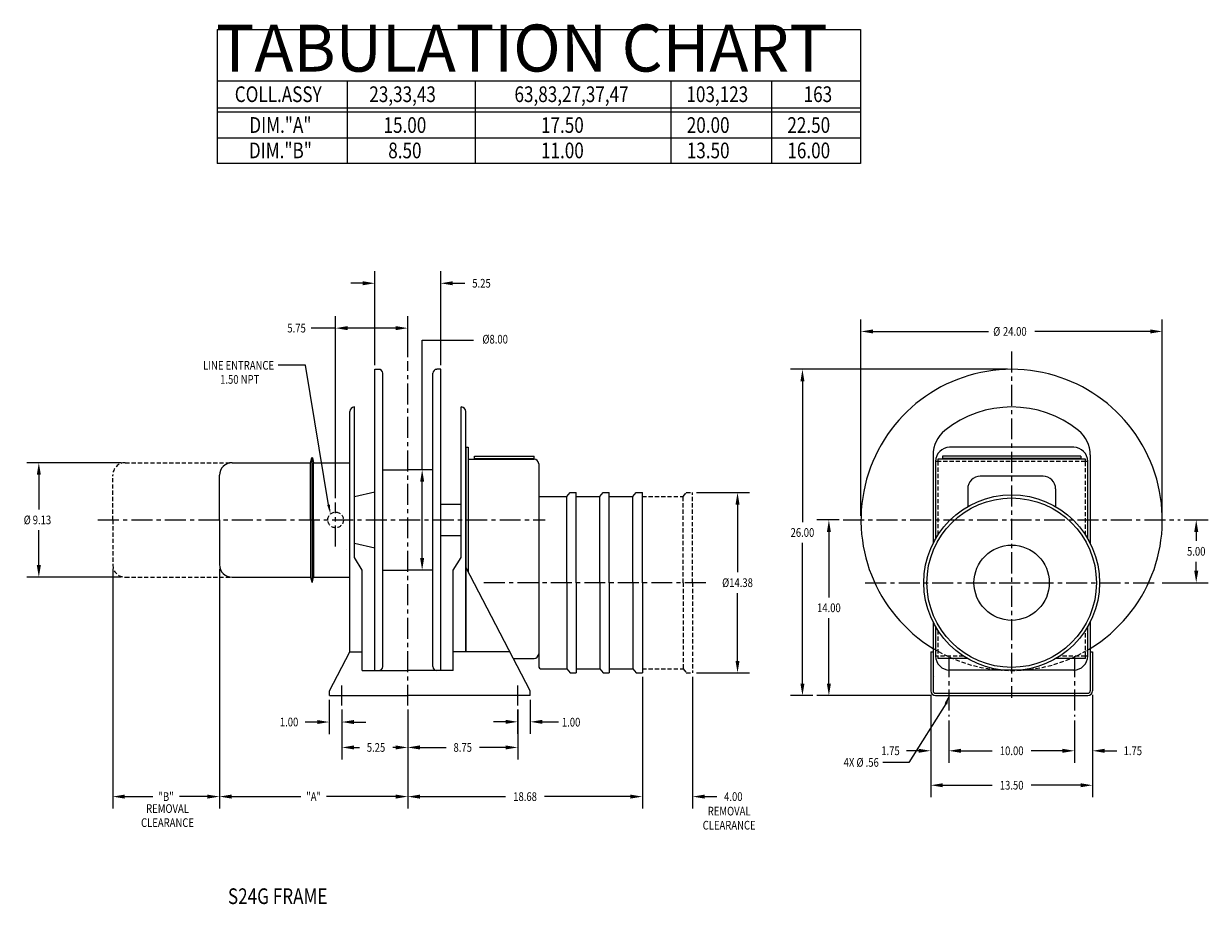
# Model space of a CAD drawing. Extents: x 0 to 1391, y -1310 to 100.
# Drawn here: x 735 to 829, y -275 to -205 of the extents above; entities that cross this region are included whole.
import ezdxf
from ezdxf.enums import TextEntityAlignment as Align

# ---------------------------------------------------------------- set-up
doc = ezdxf.new("R2010")
doc.units = 0
doc.header["$LTSCALE"] = 1.333325
doc.header["$PDMODE"] = 3
doc.linetypes.add('CENTER', pattern=[2, 1.25, -0.25, 0.25, -0.25])
doc.linetypes.add('HIDDEN', pattern=[0.375, 0.25, -0.125])
doc.layers.get('0').update_dxf_attribs({"linetype": 'CONTINUOUS'})
doc.layers.get('DEFPOINTS').update_dxf_attribs({"linetype": 'CONTINUOUS'})
for name, color, linetype in [('1', 1, 'CONTINUOUS'), ('2', 2, 'CONTINUOUS'), ('3', 3, 'CONTINUOUS'), ('5', 5, 'CONTINUOUS'), ('CENTER', 4, 'CENTER'), ('DIM', 7, 'CONTINUOUS'), ('DIMS', 2, 'CONTINUOUS'), ('HIDDEN', 4, 'HIDDEN'), ('OBJECT', 7, 'CONTINUOUS')]:
    doc.layers.add(name, color=color, linetype=linetype)
doc.styles.add('MASTER', font='romans', dxfattribs={"width": 0.8})
doc.styles.add('TECHNICBOLD', font='teb_____.pfb')
doc.dimstyles.new('CYLINDRICAL', dxfattribs={"dimscale": 5.3333, "dimtxt": 0.13, "dimasz": 0.18, "dimexe": 0.18, "dimexo": 0.06, "dimgap": 0.09, "dimtad": 0, "dimtih": 1, "dimtoh": 1, "dimzin": 4, "dimcen": 0, "dimclrd": 3, "dimclre": 3, "dimclrt": 2, "dimazin": 3, "dimtfac": 1, "dimtofl": 0, "dimtmove": 0, "dimatfit": 3})
doc.dimstyles.new('ENGLISH', dxfattribs={"dimscale": 5.3333, "dimtxt": 0.13, "dimasz": 0.18, "dimexe": 0.18, "dimexo": 0.06, "dimgap": 0.09, "dimtad": 0, "dimtih": 1, "dimtoh": 1, "dimzin": 4, "dimcen": 0.09, "dimclrd": 3, "dimclre": 3, "dimclrt": 2, "dimazin": 3, "dimtfac": 1, "dimtofl": 0, "dimtmove": 0, "dimatfit": 3})
doc.dimstyles.get("Standard").update_dxf_attribs({"dimtxt": 2.5, "dimasz": 2.5, "dimexe": 1.25, "dimexo": 0.625, "dimtad": 1, "dimcen": 2.5, "dimazin": 3, "dimtfac": 1, "dimtmove": 0, "dimatfit": 3})

# ---------------------------------------------------------------- blocks, each defined once
blk = doc.blocks.new('*D126')
at = {"color": 3, "linetype": 'BYBLOCK'}
for p, q in [((760.416, 48.69), (760.416, 29.57)), ((775.416, 37.458), (775.416, 29.57)), ((761.376, 30.53), (766.895, 30.53)), ((774.456, 30.53), (768.938, 30.53))]:
    blk.add_line(p, q, dxfattribs=at)
for points in [[(761.376, 30.69), (761.376, 30.37), (760.416, 30.53)], [(774.456, 30.69), (774.456, 30.37), (775.416, 30.53)]]:
    blk.add_solid(points, dxfattribs=at)
at = {"layer": 'DEFPOINTS', "color": 0, "linetype": 'BYBLOCK'}
for p in [(760.416, 49.01), (775.416, 37.778), (760.416, 30.53)]:
    blk.add_point(p, dxfattribs=at)
at = {"color": 2, "linetype": 'BYBLOCK', "style": 'MASTER', "width": 0.8}
blk.add_text('"A"', height=0.6933, dxfattribs=at).set_placement((767.916, 30.53), align=Align.MIDDLE_CENTER)
blk = doc.blocks.new('*D125')
at = {"color": 3, "linetype": 'BYBLOCK'}
for p, q in [((751.916, 48.69), (751.916, 29.57)), ((760.416, 48.69), (760.416, 29.57)), ((752.876, 30.53), (755.105, 30.53)), ((759.456, 30.53), (757.228, 30.53))]:
    blk.add_line(p, q, dxfattribs=at)
for points in [[(752.876, 30.69), (752.876, 30.37), (751.916, 30.53)], [(759.456, 30.69), (759.456, 30.37), (760.416, 30.53)]]:
    blk.add_solid(points, dxfattribs=at)
at = {"layer": 'DEFPOINTS', "color": 0, "linetype": 'BYBLOCK'}
for p in [(751.916, 49.01), (760.416, 49.01), (751.916, 30.53)]:
    blk.add_point(p, dxfattribs=at)
at = {"color": 2, "linetype": 'BYBLOCK', "style": 'MASTER', "width": 0.8}
blk.add_text('"B"', height=0.6933, dxfattribs=at).set_placement((756.166, 30.53), align=Align.MIDDLE_CENTER)
blk = doc.blocks.new('*D124')
at = {"color": 3, "linetype": 'BYBLOCK'}
for p, q in [((788.836, 40.065), (788.836, 29.57)), ((792.836, 40.065), (792.836, 29.57)), ((787.876, 30.53), (786.916, 30.53)), ((793.796, 30.53), (794.756, 30.53))]:
    blk.add_line(p, q, dxfattribs=at)
for points in [[(787.876, 30.69), (787.876, 30.37), (788.836, 30.53)], [(793.796, 30.69), (793.796, 30.37), (792.836, 30.53)]]:
    blk.add_solid(points, dxfattribs=at)
at = {"layer": 'DEFPOINTS', "color": 0, "linetype": 'BYBLOCK'}
for p in [(788.836, 40.385), (792.836, 40.385), (792.836, 30.53)]:
    blk.add_point(p, dxfattribs=at)
at = {"color": 2, "linetype": 'BYBLOCK', "style": 'MASTER', "width": 0.8}
blk.add_text('4.00', height=0.6933, dxfattribs=at).set_placement((796.082, 30.53), align=Align.MIDDLE_CENTER)
blk = doc.blocks.new('*D25')
at = {"color": 3, "linetype": 'BYBLOCK'}
for p, q in [((205.413, 57.583), (205.413, 53.612)), ((210.663, 57.583), (210.663, 53.612)), ((206.373, 54.572), (206.808, 54.572)), ((209.703, 54.572), (209.459, 54.572))]:
    blk.add_line(p, q, dxfattribs=at)
for points in [[(206.373, 54.732), (206.373, 54.412), (205.413, 54.572)], [(209.703, 54.732), (209.703, 54.412), (210.663, 54.572)]]:
    blk.add_solid(points, dxfattribs=at)
at = {"layer": 'DEFPOINTS', "color": 0, "linetype": 'BYBLOCK'}
for p in [(205.413, 57.903), (210.663, 57.903), (205.413, 54.572)]:
    blk.add_point(p, dxfattribs=at)
at = {"color": 2, "linetype": 'BYBLOCK', "style": 'MASTER', "width": 0.8}
blk.add_text('5.25', height=0.6933, dxfattribs=at).set_placement((208.133, 54.572), align=Align.MIDDLE_CENTER)
blk = doc.blocks.new('*D26')
at = {"color": 3, "linetype": 'BYBLOCK'}
for p, q in [((204.413, 58.378), (204.413, 55.637)), ((205.413, 57.583), (205.413, 55.637)), ((203.453, 56.597), (202.493, 56.597)), ((206.373, 56.597), (207.333, 56.597))]:
    blk.add_line(p, q, dxfattribs=at)
for points in [[(203.453, 56.757), (203.453, 56.437), (204.413, 56.597)], [(206.373, 56.757), (206.373, 56.437), (205.413, 56.597)]]:
    blk.add_solid(points, dxfattribs=at)
at = {"layer": 'DEFPOINTS', "color": 0, "linetype": 'BYBLOCK'}
for p in [(204.413, 58.698), (205.413, 57.903), (204.413, 56.597)]:
    blk.add_point(p, dxfattribs=at)
at = {"color": 2, "linetype": 'BYBLOCK', "style": 'MASTER', "width": 0.8}
blk.add_text('1.00', height=0.6933, dxfattribs=at).set_placement((201.208, 56.597), align=Align.MIDDLE_CENTER)
blk = doc.blocks.new('*D128')
at = {"color": 3, "linetype": 'BYBLOCK'}
for p, q in [((781.666, 38.253), (781.666, 35.528)), ((780.666, 37.458), (780.666, 35.528)), ((779.706, 36.488), (778.746, 36.488)), ((782.626, 36.488), (783.586, 36.488))]:
    blk.add_line(p, q, dxfattribs=at)
for points in [[(779.706, 36.648), (779.706, 36.328), (780.666, 36.488)], [(782.626, 36.648), (782.626, 36.328), (781.666, 36.488)]]:
    blk.add_solid(points, dxfattribs=at)
at = {"layer": 'DEFPOINTS', "color": 0, "linetype": 'BYBLOCK'}
for p in [(780.666, 37.778), (781.666, 38.573), (781.666, 36.488)]:
    blk.add_point(p, dxfattribs=at)
at = {"color": 2, "linetype": 'BYBLOCK', "style": 'MASTER', "width": 0.8}
blk.add_text('1.00', height=0.6933, dxfattribs=at).set_placement((784.924, 36.459), align=Align.MIDDLE_CENTER)
blk = doc.blocks.new('*D29')
at = {"color": 3, "linetype": 'BYBLOCK'}
for p, q in [((187.843, 73.261), (180.316, 73.261)), ((181.276, 72.301), (181.276, 69.525)), ((181.276, 65.096), (181.276, 67.872)), ((187.843, 64.136), (180.316, 64.136))]:
    blk.add_line(p, q, dxfattribs=at)
for points in [[(181.116, 72.301), (181.436, 72.301), (181.276, 73.261)], [(181.116, 65.096), (181.436, 65.096), (181.276, 64.136)]]:
    blk.add_solid(points, dxfattribs=at)
at = {"layer": 'DEFPOINTS', "color": 0, "linetype": 'BYBLOCK'}
for p in [(181.276, 73.261), (188.163, 73.261), (188.163, 64.136)]:
    blk.add_point(p, dxfattribs=at)
at = {"color": 2, "linetype": 'BYBLOCK', "style": 'MASTER', "width": 0.8}
for s, p in [('%%C', (180.351, 68.698)), ('9.13', (181.526, 68.698))]:
    blk.add_text(s, height=0.6933, dxfattribs=at).set_placement(p, align=Align.MIDDLE_CENTER)
blk = doc.blocks.new('*D72')
at = {"color": 3, "linetype": 'BYBLOCK'}
for p, q in [((360.192, 63.393), (360.192, 70.89)), ((365.442, 63.393), (365.442, 70.89)), ((359.232, 69.93), (358.272, 69.93)), ((366.402, 69.93), (367.362, 69.93))]:
    blk.add_line(p, q, dxfattribs=at)
for points in [[(359.232, 70.09), (359.232, 69.77), (360.192, 69.93)], [(366.402, 70.09), (366.402, 69.77), (365.442, 69.93)]]:
    blk.add_solid(points, dxfattribs=at)
at = {"layer": 'DEFPOINTS', "color": 0, "linetype": 'BYBLOCK'}
for p in [(365.442, 69.93), (360.192, 63.073), (365.442, 63.073)]:
    blk.add_point(p, dxfattribs=at)
at = {"color": 2, "linetype": 'BYBLOCK', "style": 'MASTER', "width": 0.8}
blk.add_text('5.25', height=0.6933, dxfattribs=at).set_placement((368.688, 69.93), align=Align.MIDDLE_CENTER)
blk = doc.blocks.new('*D130')
at = {"color": 3, "linetype": 'BYBLOCK'}
for p, q in [((769.666, 54.295), (769.666, 68.815)), ((775.416, 65.542), (775.416, 68.815)), ((774.456, 67.855), (770.626, 67.855))]:
    blk.add_line(p, q, dxfattribs=at)
for points in [[(770.626, 68.015), (770.626, 67.695), (769.666, 67.855)], [(774.456, 68.015), (774.456, 67.695), (775.416, 67.855)]]:
    blk.add_solid(points, dxfattribs=at)
at = {"layer": 'DEFPOINTS', "color": 0, "linetype": 'BYBLOCK'}
for p in [(769.666, 67.855), (775.416, 65.222), (769.666, 53.975)]:
    blk.add_point(p, dxfattribs=at)
at = {"color": 2, "linetype": 'BYBLOCK', "style": 'MASTER', "width": 0.8}
blk.add_text('5.75', height=0.6933, dxfattribs=at).set_placement((766.559, 67.855), align=Align.MIDDLE_CENTER)
blk = doc.blocks.new('*D129')
at = {"color": 3, "linetype": 'BYBLOCK'}
for p, q in [((777.096, 56.573), (775.6, 56.573)), ((776.56, 49.533), (776.56, 55.613)), ((777.096, 48.573), (775.6, 48.573))]:
    blk.add_line(p, q, dxfattribs=at)
for points in [[(776.4, 55.613), (776.72, 55.613), (776.56, 56.573)], [(776.4, 49.533), (776.72, 49.533), (776.56, 48.573)]]:
    blk.add_solid(points, dxfattribs=at)
at = {"layer": 'DEFPOINTS', "color": 0, "linetype": 'BYBLOCK'}
for p in [(776.56, 56.573), (777.416, 56.573), (777.416, 48.573)]:
    blk.add_point(p, dxfattribs=at)
at = {"color": 2, "linetype": 'BYBLOCK', "style": 'MASTER', "width": 0.8}
blk.add_text('%%C8.00', height=0.6933, dxfattribs=at).set_placement((782.375, 66.972), align=Align.MIDDLE_CENTER)
blk = doc.blocks.new('*D37')
at = {"color": 3, "linetype": 'BYBLOCK'}
for p, q in [((242.353, 56.714), (242.353, 53.346)), ((252.353, 56.714), (252.353, 53.346)), ((243.313, 54.306), (245.803, 54.306)), ((251.393, 54.306), (248.902, 54.306))]:
    blk.add_line(p, q, dxfattribs=at)
for points in [[(243.313, 54.466), (243.313, 54.146), (242.353, 54.306)], [(251.393, 54.466), (251.393, 54.146), (252.353, 54.306)]]:
    blk.add_solid(points, dxfattribs=at)
at = {"layer": 'DEFPOINTS', "color": 0, "linetype": 'BYBLOCK'}
for p in [(242.353, 57.034), (252.353, 57.034), (252.353, 54.306)]:
    blk.add_point(p, dxfattribs=at)
at = {"color": 2, "linetype": 'BYBLOCK', "style": 'MASTER', "width": 0.8}
blk.add_text('10.00', height=0.6933, dxfattribs=at).set_placement((247.353, 54.306), align=Align.MIDDLE_CENTER)
blk = doc.blocks.new('*D58')
at = {"color": 3, "linetype": 'BYBLOCK'}
for p, q in [((264.117, 59.76), (268.337, 59.76)), ((267.377, 58.8), (267.377, 53.4)), ((267.377, 46.345), (267.377, 51.746)), ((264.117, 45.385), (268.337, 45.385))]:
    blk.add_line(p, q, dxfattribs=at)
for points in [[(267.217, 58.8), (267.537, 58.8), (267.377, 59.76)], [(267.217, 46.345), (267.537, 46.345), (267.377, 45.385)]]:
    blk.add_solid(points, dxfattribs=at)
at = {"layer": 'DEFPOINTS', "color": 0, "linetype": 'BYBLOCK'}
for p in [(263.797, 59.76), (267.377, 59.76), (263.797, 45.385)]:
    blk.add_point(p, dxfattribs=at)
at = {"color": 2, "linetype": 'BYBLOCK', "style": 'MASTER', "width": 0.8}
blk.add_text('%%C14.38', height=0.6933, dxfattribs=at).set_placement((267.377, 52.573), align=Align.MIDDLE_CENTER)
blk = doc.blocks.new('*D131')
at = {"color": 3, "linetype": 'BYBLOCK'}
for p, q in [((809.636, 40.138), (809.636, 31.975)), ((822.526, 40.138), (822.526, 31.975)), ((810.596, 32.935), (814.532, 32.935)), ((821.566, 32.935), (817.631, 32.935))]:
    blk.add_line(p, q, dxfattribs=at)
for points in [[(810.596, 33.095), (810.596, 32.775), (809.636, 32.935)], [(821.566, 33.095), (821.566, 32.775), (822.526, 32.935)]]:
    blk.add_solid(points, dxfattribs=at)
at = {"layer": 'DEFPOINTS', "color": 0, "linetype": 'BYBLOCK'}
for p in [(809.636, 40.458), (822.526, 40.458), (822.526, 32.935)]:
    blk.add_point(p, dxfattribs=at)
at = {"color": 2, "linetype": 'BYBLOCK', "style": 'MASTER', "width": 0.8}
blk.add_text('13.50', height=0.6933, dxfattribs=at).set_placement((816.081, 32.935), align=Align.MIDDLE_CENTER)
blk = doc.blocks.new('*D132')
at = {"color": 3, "linetype": 'BYBLOCK'}
for p, q in [((822.526, 40.138), (822.526, 34.72)), ((821.081, 38.088), (821.081, 34.72)), ((820.121, 35.68), (819.161, 35.68)), ((823.486, 35.68), (824.446, 35.68))]:
    blk.add_line(p, q, dxfattribs=at)
for points in [[(820.121, 35.84), (820.121, 35.52), (821.081, 35.68)], [(823.486, 35.84), (823.486, 35.52), (822.526, 35.68)]]:
    blk.add_solid(points, dxfattribs=at)
at = {"layer": 'DEFPOINTS', "color": 0, "linetype": 'BYBLOCK'}
for p in [(822.526, 40.458), (821.081, 38.408), (822.526, 35.68)]:
    blk.add_point(p, dxfattribs=at)
at = {"color": 2, "linetype": 'BYBLOCK', "style": 'MASTER', "width": 0.8}
blk.add_text('1.75', height=0.6933, dxfattribs=at).set_placement((825.732, 35.68), align=Align.MIDDLE_CENTER)
blk = doc.blocks.new('*D133')
at = {"color": 3, "linetype": 'BYBLOCK'}
for p, q in [((809.636, 40.078), (809.636, 34.72)), ((811.081, 38.088), (811.081, 34.72)), ((808.676, 35.68), (807.716, 35.68)), ((812.041, 35.68), (813.001, 35.68))]:
    blk.add_line(p, q, dxfattribs=at)
for points in [[(808.676, 35.84), (808.676, 35.52), (809.636, 35.68)], [(812.041, 35.84), (812.041, 35.52), (811.081, 35.68)]]:
    blk.add_solid(points, dxfattribs=at)
at = {"layer": 'DEFPOINTS', "color": 0, "linetype": 'BYBLOCK'}
for p in [(809.636, 40.398), (811.081, 38.408), (809.636, 35.68)]:
    blk.add_point(p, dxfattribs=at)
at = {"color": 2, "linetype": 'BYBLOCK', "style": 'MASTER', "width": 0.8}
blk.add_text('1.75', height=0.6933, dxfattribs=at).set_placement((806.431, 35.68), align=Align.MIDDLE_CENTER)
blk = doc.blocks.new('*D134')
at = {"color": 3, "linetype": 'BYBLOCK'}
for p, q in [((829.825, 52.573), (831.743, 52.573)), ((830.783, 51.613), (830.783, 50.9)), ((830.783, 48.533), (830.783, 49.246)), ((828.056, 47.573), (831.743, 47.573))]:
    blk.add_line(p, q, dxfattribs=at)
for points in [[(830.623, 51.613), (830.943, 51.613), (830.783, 52.573)], [(830.623, 48.533), (830.943, 48.533), (830.783, 47.573)]]:
    blk.add_solid(points, dxfattribs=at)
at = {"layer": 'DEFPOINTS', "color": 0, "linetype": 'BYBLOCK'}
for p in [(829.505, 52.573), (827.736, 47.573), (830.783, 47.573)]:
    blk.add_point(p, dxfattribs=at)
at = {"color": 2, "linetype": 'BYBLOCK', "style": 'MASTER', "width": 0.8}
blk.add_text('5.00', height=0.6933, dxfattribs=at).set_placement((830.783, 50.073), align=Align.MIDDLE_CENTER)
blk = doc.blocks.new('*D135')
at = {"color": 3, "linetype": 'BYBLOCK'}
for p, q in [((802.338, 52.573), (800.564, 52.573)), ((801.524, 51.613), (801.524, 46.4)), ((801.524, 39.533), (801.524, 44.746)), ((809.701, 38.573), (800.564, 38.573))]:
    blk.add_line(p, q, dxfattribs=at)
for points in [[(801.364, 51.613), (801.684, 51.613), (801.524, 52.573)], [(801.364, 39.533), (801.684, 39.533), (801.524, 38.573)]]:
    blk.add_solid(points, dxfattribs=at)
at = {"layer": 'DEFPOINTS', "color": 0, "linetype": 'BYBLOCK'}
for p in [(801.524, 52.573), (802.658, 52.573), (810.021, 38.573)]:
    blk.add_point(p, dxfattribs=at)
at = {"color": 2, "linetype": 'BYBLOCK', "style": 'MASTER', "width": 0.8}
blk.add_text('14.00', height=0.6933, dxfattribs=at).set_placement((801.524, 45.573), align=Align.MIDDLE_CENTER)
blk = doc.blocks.new('*D136')
at = {"color": 3, "linetype": 'BYBLOCK'}
for p, q in [((815.761, 64.573), (798.458, 64.573)), ((799.418, 63.613), (799.418, 52.4)), ((799.418, 39.533), (799.418, 50.746)), ((800.244, 38.573), (798.458, 38.573))]:
    blk.add_line(p, q, dxfattribs=at)
for points in [[(799.258, 63.613), (799.578, 63.613), (799.418, 64.573)], [(799.258, 39.533), (799.578, 39.533), (799.418, 38.573)]]:
    blk.add_solid(points, dxfattribs=at)
at = {"layer": 'DEFPOINTS', "color": 0, "linetype": 'BYBLOCK'}
for p in [(799.418, 64.573), (816.081, 64.573), (800.564, 38.573)]:
    blk.add_point(p, dxfattribs=at)
at = {"color": 2, "linetype": 'BYBLOCK', "style": 'MASTER', "width": 0.8}
blk.add_text('26.00', height=0.6933, dxfattribs=at).set_placement((799.418, 51.573), align=Align.MIDDLE_CENTER)
blk = doc.blocks.new('*D137')
at = {"color": 3, "linetype": 'BYBLOCK'}
for p, q in [((804.081, 52.893), (804.081, 68.553)), ((828.081, 52.893), (828.081, 68.553)), ((805.041, 67.593), (814.241, 67.593)), ((827.121, 67.593), (817.922, 67.593))]:
    blk.add_line(p, q, dxfattribs=at)
for points in [[(805.041, 67.753), (805.041, 67.433), (804.081, 67.593)], [(827.121, 67.753), (827.121, 67.433), (828.081, 67.593)]]:
    blk.add_solid(points, dxfattribs=at)
at = {"layer": 'DEFPOINTS', "color": 0, "linetype": 'BYBLOCK'}
for p in [(828.081, 67.593), (804.081, 52.573), (828.081, 52.573)]:
    blk.add_point(p, dxfattribs=at)
at = {"color": 2, "linetype": 'BYBLOCK', "style": 'MASTER', "width": 0.8}
for s, p in [('%%C', (814.893, 67.593)), ('24.00', (816.332, 67.593))]:
    blk.add_text(s, height=0.6933, dxfattribs=at).set_placement(p, align=Align.MIDDLE_CENTER)
blk = doc.blocks.new('*D138')
at = {"color": 3, "linetype": 'BYBLOCK'}
for p, q in [((750.467, 37.458), (750.467, 33.487)), ((759.217, 37.458), (759.217, 33.487)), ((751.427, 34.447), (753.516, 34.447)), ((758.257, 34.447), (756.167, 34.447))]:
    blk.add_line(p, q, dxfattribs=at)
for points in [[(751.427, 34.607), (751.427, 34.287), (750.467, 34.447)], [(758.257, 34.607), (758.257, 34.287), (759.217, 34.447)]]:
    blk.add_solid(points, dxfattribs=at)
at = {"layer": 'DEFPOINTS', "color": 0, "linetype": 'BYBLOCK'}
for p in [(750.467, 37.778), (759.217, 37.778), (759.217, 34.447)]:
    blk.add_point(p, dxfattribs=at)
at = {"color": 2, "linetype": 'BYBLOCK', "style": 'MASTER', "width": 0.8}
blk.add_text('8.75', height=0.6933, dxfattribs=at).set_placement((754.842, 34.447), align=Align.MIDDLE_CENTER)
blk = doc.blocks.new('*D140')
at = {"color": 3, "linetype": 'BYBLOCK'}
for p, q in [((769.147, -114.405), (769.147, -124.901)), ((750.467, -117.012), (750.467, -124.901)), ((751.427, -123.941), (758.257, -123.941)), ((768.187, -123.941), (761.356, -123.941))]:
    blk.add_line(p, q, dxfattribs=at)
for points in [[(751.427, -123.781), (751.427, -124.101), (750.467, -123.941)], [(768.187, -123.781), (768.187, -124.101), (769.147, -123.941)]]:
    blk.add_solid(points, dxfattribs=at)
at = {"layer": 'DEFPOINTS', "color": 0, "linetype": 'BYBLOCK'}
for p in [(769.147, -114.085), (750.467, -116.692), (769.147, -123.941)]:
    blk.add_point(p, dxfattribs=at)
at = {"color": 2, "linetype": 'BYBLOCK', "style": 'MASTER', "width": 0.8}
blk.add_text('18.68', height=0.6933, dxfattribs=at).set_placement((759.807, -123.941), align=Align.MIDDLE_CENTER)

msp = doc.modelspace()

# ---------------------------------------------------------------- linework, layer by layer
at = {"layer": '1'}
msp.add_line((801.543, -214.025), (750.292, -214.025), dxfattribs=at)
at = {"layer": '2'}
for p, q in [((786.421, -209.455), (786.421, -216.045)), ((794.432, -209.455), (794.432, -216.045))]:
    msp.add_line(p, q, dxfattribs=at)
at = {"layer": '3'}
for p, q in [((760.656, -209.455), (760.656, -216.045)), ((770.831, -209.455), (770.831, -216.045)), ((750.292, -211.631), (801.543, -211.631)), ((750.292, -211.941), (801.543, -211.941)), ((759.728, -229.171), (757.789, -229.171)), ((766.621, -240.453), (766.621, -230.127)), ((766.621, -230.127), (770.71, -230.127)), ((757.337, -232.134), (755.148, -232.134)), ((759.172, -243.253), (757.337, -232.134)), ((808.338, -259.106), (805.382, -263.772)), ((775.614, -260.538), (777.476, -260.538)), ((805.382, -263.772), (803.313, -263.772))]:
    msp.add_line(p, q, dxfattribs=at)
for points in [[(759.286, -243.231), (759.059, -243.274), (759.302, -243.934)], [(808.229, -259.067), (808.447, -259.145), (808.572, -258.453)]]:
    msp.add_solid(points, dxfattribs=at)
at = {"layer": '5'}
for p, q in [((750.292, -205.37), (750.292, -216.045)), ((750.292, -205.37), (801.543, -205.37)), ((801.543, -205.37), (801.543, -216.045)), ((750.292, -209.455), (801.543, -209.455)), ((801.543, -216.045), (750.292, -216.045))]:
    msp.add_line(p, q, dxfattribs=at)
at = {"layer": 'CENTER'}
for p, q in [((813.572, -231.03), (813.572, -258.618)), ((765.478, -259.248), (765.478, -231.804)), ((813.572, -239.042), (813.572, -249.453)), ((759.728, -246.569), (759.728, -243.051)), ((740.798, -244.453), (776.418, -244.453)), ((800.148, -244.453), (826.995, -244.453)), ((789.208, -249.453), (771.535, -249.453)), ((801.917, -249.453), (825.226, -249.453)), ((808.572, -255.305), (808.572, -260.118)), ((818.572, -255.305), (818.572, -260.118)), ((760.228, -259.248), (760.228, -257.641)), ((774.228, -259.248), (774.228, -257.641))]:
    msp.add_line(p, q, dxfattribs=at)
at = {"layer": 'DEFPOINTS', "color": 0, "linetype": 'BYBLOCK'}
for p in [(775.228, -258.453), (774.228, -259.248)]:
    msp.add_point(p, dxfattribs=at)
at = {"layer": 'HIDDEN'}
for p, q in [((742.978, -239.891), (751.478, -239.891)), ((819.453, -239.786), (807.691, -239.786)), ((807.691, -239.786), (807.691, -245.657)), ((819.453, -245.657), (819.453, -239.786)), ((741.978, -244.453), (741.978, -240.891)), ((787.408, -242.578), (787.658, -242.266)), ((787.658, -242.266), (788.158, -242.266)), ((788.158, -249.453), (788.158, -242.266)), ((784.158, -242.578), (787.408, -242.578)), ((787.408, -249.453), (787.408, -242.578)), ((741.978, -244.453), (741.978, -248.016)), ((742.978, -249.016), (751.478, -249.016)), ((787.408, -249.453), (787.408, -256.328)), ((788.158, -249.453), (788.158, -256.641)), ((807.691, -253.25), (807.691, -255.308)), ((819.453, -255.308), (819.453, -253.25)), ((809.735, -255.308), (807.691, -255.308)), ((819.453, -255.308), (817.409, -255.308)), ((784.158, -256.328), (787.408, -256.328)), ((787.408, -256.328), (787.658, -256.641)), ((787.658, -256.641), (788.158, -256.641))]:
    msp.add_line(p, q, dxfattribs=at)
msp.add_circle((759.728, -244.453), 0.625, dxfattribs=at)
for centre, radius, start, end in [((742.978, -240.891), 1, 90, 180), ((742.978, -248.016), 1, 180, 270), ((813.572, -244.453), 12, 238.56988, 301.43012)]:
    msp.add_arc(centre, radius, start, end, dxfattribs=at)
at = {"layer": 'OBJECT'}
for p, q in [((762.853, -256.453), (762.853, -232.453)), ((762.853, -232.453), (763.165, -232.453)), ((763.478, -256.141), (763.478, -232.766)), ((767.478, -256.141), (767.478, -232.766)), ((768.103, -232.453), (767.79, -232.453)), ((768.103, -256.453), (768.103, -232.453)), ((760.853, -254.953), (760.853, -235.823)), ((761.223, -235.453), (761.228, -235.453)), ((761.228, -247.453), (761.228, -235.453)), ((769.728, -247.453), (769.728, -235.453)), ((769.733, -235.453), (769.728, -235.453)), ((770.103, -254.953), (770.103, -235.823)), ((770.103, -238.667), (770.282, -238.667)), ((770.103, -238.667), (770.103, -254.953)), ((770.282, -238.667), (770.282, -248.567)), ((818.512, -238.667), (808.632, -238.667)), ((757.728, -239.891), (757.822, -239.512)), ((757.853, -244.453), (757.853, -239.488)), ((757.883, -239.512), (757.978, -239.891)), ((770.282, -239.607), (775.535, -239.607)), ((770.782, -239.607), (770.782, -239.368)), ((770.782, -239.368), (775.532, -239.368)), ((770.782, -239.547), (775.532, -239.547)), ((775.532, -239.607), (775.532, -239.368)), ((807.314, -239.276), (807.314, -246.316)), ((807.691, -239.607), (807.691, -239.786)), ((819.453, -239.607), (807.691, -239.607)), ((808.072, -239.368), (808.072, -239.607)), ((819.072, -239.368), (808.072, -239.368)), ((819.072, -239.547), (808.072, -239.547)), ((819.072, -239.368), (819.072, -239.607)), ((819.453, -239.786), (819.453, -239.607)), ((819.829, -239.276), (819.829, -246.316)), ((751.478, -239.891), (757.728, -239.891)), ((757.728, -244.453), (757.728, -239.891)), ((757.978, -239.891), (760.853, -239.891)), ((757.978, -244.453), (757.978, -239.891)), ((763.478, -240.453), (765.478, -240.453)), ((767.478, -240.453), (765.478, -240.453)), ((775.902, -239.974), (775.902, -256.078)), ((807.691, -239.786), (807.512, -239.786)), ((807.512, -239.787), (807.512, -245.949)), ((819.632, -239.786), (819.453, -239.786)), ((819.632, -245.949), (819.632, -239.787)), ((750.478, -244.453), (750.478, -240.891)), ((816.072, -240.977), (811.072, -240.977)), ((761.228, -242.578), (762.853, -242.203)), ((778.148, -242.578), (778.398, -242.266)), ((778.398, -242.266), (778.898, -242.266)), ((778.898, -249.453), (778.898, -242.266)), ((780.778, -242.578), (781.028, -242.266)), ((781.028, -242.266), (781.528, -242.266)), ((781.528, -249.453), (781.528, -242.266)), ((783.408, -242.578), (783.658, -242.266)), ((783.658, -242.266), (784.158, -242.266)), ((784.158, -249.453), (784.158, -242.266)), ((810.072, -241.977), (810.072, -243.391)), ((817.072, -241.977), (817.072, -243.391)), ((768.103, -243.203), (769.728, -243.203)), ((775.903, -242.578), (778.148, -242.578)), ((778.148, -249.453), (778.148, -242.578)), ((778.898, -242.578), (780.778, -242.578)), ((780.778, -249.453), (780.778, -242.578)), ((781.528, -242.578), (783.408, -242.578)), ((783.408, -249.453), (783.408, -242.578)), ((750.478, -244.453), (750.478, -248.016)), ((757.728, -244.453), (757.728, -249.016)), ((757.853, -244.453), (757.853, -249.418)), ((757.978, -244.453), (757.978, -249.016)), ((768.103, -245.703), (769.728, -245.703)), ((760.588, -246.843), (760.588, -246.843)), ((762.853, -246.703), (761.228, -246.328)), ((761.853, -248.453), (761.228, -247.453)), ((769.103, -248.453), (769.728, -247.453)), ((751.478, -249.016), (757.728, -249.016)), ((757.728, -249.016), (757.822, -249.394)), ((757.883, -249.394), (757.978, -249.016)), ((757.978, -249.016), (760.853, -249.016)), ((761.853, -256.453), (761.853, -248.453)), ((763.478, -248.453), (765.478, -248.453)), ((767.478, -248.453), (765.478, -248.453)), ((769.103, -256.453), (769.103, -248.453)), ((775.228, -258.078), (770.103, -248.222)), ((778.148, -249.453), (778.148, -256.328)), ((778.898, -249.453), (778.898, -256.641)), ((780.778, -249.453), (780.778, -256.328)), ((781.528, -249.453), (781.528, -256.641)), ((783.408, -249.453), (783.408, -256.328)), ((784.158, -249.453), (784.158, -256.641)), ((807.314, -252.591), (807.314, -258.078)), ((819.829, -252.591), (819.829, -258.078)), ((807.512, -252.957), (807.512, -255.297)), ((819.632, -255.297), (819.632, -252.957)), ((759.228, -258.078), (760.853, -254.953)), ((760.853, -254.953), (761.853, -254.953)), ((773.603, -254.953), (769.103, -254.953)), ((773.88, -255.487), (775.535, -255.487)), ((807.127, -254.953), (807.127, -258.128)), ((807.127, -254.953), (807.314, -254.953)), ((807.691, -255.308), (807.512, -255.308)), ((807.691, -255.308), (807.691, -255.487)), ((810.023, -255.487), (807.691, -255.487)), ((819.453, -255.487), (817.12, -255.487)), ((819.632, -255.308), (819.453, -255.308)), ((819.453, -255.487), (819.453, -255.308)), ((819.829, -254.953), (820.017, -254.953)), ((820.017, -254.953), (820.017, -258.068)), ((761.853, -256.453), (765.478, -256.453)), ((769.103, -256.453), (765.478, -256.453)), ((776.152, -256.328), (778.148, -256.328)), ((778.148, -256.328), (778.398, -256.641)), ((778.898, -256.328), (780.778, -256.328)), ((780.778, -256.328), (781.028, -256.641)), ((781.528, -256.328), (783.408, -256.328)), ((783.408, -256.328), (783.658, -256.641)), ((818.512, -256.417), (808.632, -256.417)), ((778.398, -256.641), (778.898, -256.641)), ((781.028, -256.641), (781.528, -256.641)), ((783.658, -256.641), (784.158, -256.641)), ((807.424, -256.953), (807.414, -256.953)), ((759.228, -258.453), (759.228, -258.078)), ((759.228, -258.453), (765.478, -258.453)), ((775.228, -258.453), (765.478, -258.453)), ((775.228, -258.453), (775.228, -258.078)), ((807.502, -258.266), (819.642, -258.266)), ((807.512, -258.453), (819.632, -258.453))]:
    msp.add_line(p, q, dxfattribs=at)
for radius in [7, 6.75, 3]:
    msp.add_circle((813.572, -249.453), radius, dxfattribs=at)
for centre, radius, start, end in [((763.165, -232.766), 0.312, 0, 90), ((767.79, -232.766), 0.312, 90, 180), ((813.572, -244.453), 12, 90, 238.56988), ((813.572, -244.453), 12, 301.43012, 90), ((761.223, -235.823), 0.37, 90, 180), ((769.733, -235.823), 0.37, 0, 90), ((813.572, -243.953), 8.5, 51.22601, 128.77399), ((809.814, -239.276), 2.5, 128.77399, 180), ((817.329, -239.276), 2.5, 0, 51.22601), ((808.632, -239.787), 1.12, 90, 180), ((818.512, -239.787), 1.12, 0, 90), ((757.853, -239.52), 0.0312, 14.03624, 165.96376), ((775.535, -239.974), 0.366, 0, 90), ((751.478, -240.891), 1, 90, 180), ((811.072, -241.977), 1, 90, 180), ((816.072, -241.977), 1, 0, 90), ((751.478, -248.016), 1, 180, 270), ((757.853, -249.387), 0.0312, 194.03624, 345.96376), ((775.535, -255.121), 0.366, 270, 0), ((808.632, -255.297), 1.12, 180, 270), ((818.512, -255.297), 1.12, 270, 0), ((763.165, -256.141), 0.312, 270, 0), ((767.79, -256.141), 0.312, 180, 270), ((776.152, -256.078), 0.25, 180, 270), ((807.512, -258.068), 0.385, 180, 270), ((807.502, -258.078), 0.188, 180, 270), ((819.632, -258.068), 0.385, 270, 360), ((819.642, -258.078), 0.188, 270, 0)]:
    msp.add_arc(centre, radius, start, end, dxfattribs=at)

# ---------------------------------------------------------------- texts
at = {"layer": '2', "style": 'MASTER', "width": 0.8}
msp.add_text('4X %%c .56', height=0.6933, dxfattribs=at).set_placement((802.993, -264.118), align=Align.RIGHT)
for s, p in [('REMOVAL', (746.34, -267.538)), ('REMOVAL', (791.071, -267.742)), ('CLEARANCE', (746.34, -268.66)), ('CLEARANCE', (791.071, -268.865))]:
    msp.add_text(s, height=0.6933, dxfattribs=at).set_placement(p, align=Align.MIDDLE)
msp.add_text('S24G FRAME', height=1.25, dxfattribs=at).set_placement((751.15, -275.056))
at = {"layer": '3', "style": 'MASTER', "width": 0.8}
for s, p in [('COLL.ASSY', (755.157, -211.158)), ('23,33,43', (765.063, -211.158)), ('63,83,27,37,47', (778.518, -211.158)), ('103,123', (790.13, -211.158)), ('163', (798.14, -211.158)), ('DIM."A"', (755.331, -213.611)), ('15.00', (765.246, -213.614)), ('DIM."B"', (755.331, -215.634)), ('8.50', (765.246, -215.638))]:
    msp.add_text(s, height=1.25, dxfattribs=at).set_placement(p, align=Align.CENTER)
for s, p in [('17.50', (776.086, -213.614)), ('20.00', (787.697, -213.614)), ('22.50', (795.708, -213.614)), ('11.00', (776.086, -215.638)), ('13.50', (787.697, -215.638)), ('16.00', (795.708, -215.638))]:
    msp.add_text(s, height=1.25, dxfattribs=at).set_placement(p)
at = {"layer": '5', "style": 'TECHNICBOLD'}
msp.add_text('TABULATION CHART', height=3.75, dxfattribs=at).set_placement((774.555, -208.73), align=Align.CENTER)
at = {"layer": 'DIMS', "style": 'MASTER', "width": 0.8}
for s, height, p in [('LINE ENTRANCE', 0.69333, (754.828, -232.481)), ('1.50 NPT', 0.6933, (753.648, -233.603))]:
    msp.add_text(s, height=height, dxfattribs=at).set_placement(p, align=Align.RIGHT)

# ---------------------------------------------------------------- dimensions: what is measured, and where the dimension line sits
at = {"layer": 'DIM'}
for base, p1, p2, picture, middle, set_off in [((768.103, -225.596), (762.853, -232.453), (768.103, -232.453), '*D72', (771.348, -227.096), (402.66, -295.526)), ((759.228, -260.555), (760.228, -259.248), (759.228, -258.453), '*D26', (756.022, -256.555), (554.814, -317.151)), ((784.158, -266.497), (765.478, -259.248), (784.158, -256.641), '*D140', (774.818, -266.497), (15.011, -142.556)), ((774.228, -262.579), (765.478, -259.248), (774.228, -259.248), '*D138', (769.853, -262.579), (15.011, -297.026)), ((818.572, -262.846), (808.572, -260.118), (818.572, -260.118), '*D37', (813.572, -260.346), (566.219, -317.151))]:
    dim = msp.add_linear_dim(base=base, p1=p1, p2=p2, dimstyle='ENGLISH', dxfattribs=at)
    dim.commit()
    dim.dimension.update_dxf_attribs({"geometry": picture, "text_midpoint": middle, "insert": set_off})
for base, p1, p2, picture, middle, set_off in [((759.728, -229.171), (765.478, -231.804), (759.728, -243.051), '*D130', (756.62, -229.171), (-9.939, -297.026)), ((775.228, -260.538), (774.228, -259.248), (775.228, -258.453), '*D128', (778.485, -260.567), (-6.439, -297.026)), ((760.228, -262.579), (765.478, -259.248), (760.228, -259.248), '*D25', (762.948, -262.579), (554.814, -317.151))]:
    dim = msp.add_linear_dim(base=base, p1=p1, p2=p2, dimstyle='ENGLISH', dxfattribs=at)
    dim.commit()
    dim.dimension.update_dxf_attribs({"geometry": picture, "text_midpoint": middle, "dimtype": 128, "insert": set_off})
dim = msp.add_linear_dim(base=(825.572, -229.433), p1=(801.572, -244.453), p2=(825.572, -244.453), dimstyle='CYLINDRICAL', override={"dimpost": '%%C<>'}, dxfattribs=at)
dim.commit()
dim.dimension.update_dxf_attribs({"geometry": '*D137', "text_midpoint": (813.572, -229.433), "insert": (-2.51, -297.026)})
dim = msp.add_linear_dim(base=(766.621, -240.453), p1=(767.478, -248.453), p2=(767.478, -240.453), angle=90, text='%%C8.00', dimstyle='CYLINDRICAL', override={"dimpost": '%%C<>'}, dxfattribs=at)
dim.commit()
dim.dimension.update_dxf_attribs({"geometry": '*D129', "text_midpoint": (772.436, -230.055), "dimtype": 128, "insert": (-9.939, -297.026)})
for base, p1, p2, picture, middle in [((796.908, -232.453), (798.054, -258.453), (813.572, -232.453), '*D136', (796.908, -245.453)), ((799.014, -244.453), (807.512, -258.453), (800.148, -244.453), '*D135', (799.014, -251.453)), ((828.274, -249.453), (826.995, -244.453), (825.226, -249.453), '*D134', (828.274, -246.953))]:
    dim = msp.add_linear_dim(base=base, p1=p1, p2=p2, angle=90, dimstyle='ENGLISH', dxfattribs=at)
    dim.commit()
    dim.dimension.update_dxf_attribs({"geometry": picture, "text_midpoint": middle, "insert": (-2.51, -297.026)})
dim = msp.add_linear_dim(base=(736.090034027, -239.890759787), p1=(742.977682009, -249.015759787), p2=(742.977682009, -239.890759787), angle=90, dimstyle='CYLINDRICAL', override={"dimpost": '%%C<>'}, dxfattribs=at)
dim.commit()
dim.dimension.update_dxf_attribs({"geometry": '*D29', "text_midpoint": (736.090034027, -244.453259787), "insert": (554.814477914, -313.151466701)})
dim = msp.add_linear_dim(base=(791.738, -242.266), p1=(788.158, -256.641), p2=(788.158, -242.266), angle=90, text='%%C14.38', dimstyle='CYLINDRICAL', override={"dimpost": '%%C<>'}, dxfattribs=at)
dim.commit()
dim.dimension.update_dxf_attribs({"geometry": '*D58', "text_midpoint": (791.738, -244.453), "insert": (524.361, -302.026)})
for base, p1, p2, text, dimstyle, picture, middle, set_off in [((741.978, -266.497), (750.478, -248.016), (741.978, -248.016), '"B"', 'ENGLISH', '*D125', (746.228, -266.497), (-9.939, -297.026)), ((750.478, -266.497), (765.478, -259.248), (750.478, -248.016), '"A"', 'ENGLISH', '*D126', (757.978, -266.497), (-9.939, -297.026)), ((788.158, -266.497), (784.158, -256.641), (788.158, -256.641), '4.00', 'Standard', '*D124', (791.403, -266.497), (-4.679, -297.026)), ((807.127, -262.846), (808.572, -260.118), (807.127, -258.128), '1.75', 'ENGLISH', '*D133', (803.921, -262.846), (-2.51, -298.526)), ((820.017, -265.591), (807.127, -258.068), (820.017, -258.068), '13.50', 'ENGLISH', '*D131', (813.572, -265.591), (-2.51, -298.526)), ((820.017, -262.846), (818.572, -260.118), (820.017, -258.068), '1.75', 'ENGLISH', '*D132', (823.222, -262.846), (-2.51, -298.526))]:
    dim = msp.add_linear_dim(base=base, p1=p1, p2=p2, text=text, dimstyle=dimstyle, dxfattribs=at)
    dim.commit()
    dim.dimension.update_dxf_attribs({"geometry": picture, "text_midpoint": middle, "insert": set_off})

doc.saveas('drawing.dxf')
